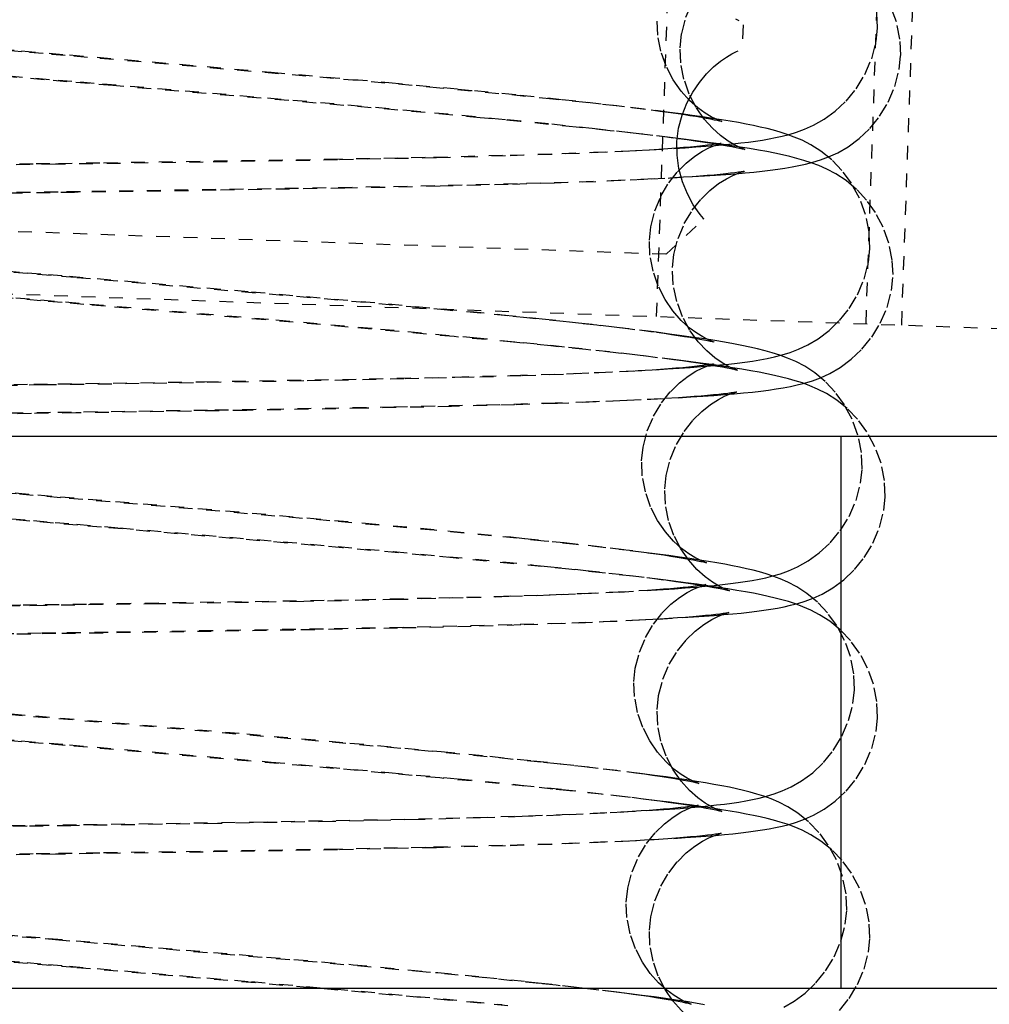
# Model space of a CAD drawing. Units: millimetres. Extents: x 15451 to 208967, y 15095 to 41607.
# Drawn here: x 19028 to 19035, y 28387 to 28394 of the extents above; entities that cross this region are included whole.
import ezdxf

# ---------------------------------------------------------------- set-up
doc = ezdxf.new("R2010")
doc.units = ezdxf.units.MM
doc.linetypes.add('HIDDEN', pattern=[0.2, 0.1, -0.1])
doc.layers.add('01 Nussbaum', color=7, linetype='Continuous')

msp = doc.modelspace()

# ---------------------------------------------------------------- linework, layer by layer
at = {"layer": '01 Nussbaum', "color": 8, "linetype": 'HIDDEN'}
for p, q in [((19034.2125, 28391.6825), (19034.7883, 28408.1725)), ((19032.4357, 28391.7446), (19032.5753, 28395.7421)), ((19033.9538, 28391.6915), (19034.0934, 28395.6891)), ((19033.0622, 28393.8579), (19033.0566, 28393.6963)), ((19027.8295, 28393.6629), (19026.4683, 28393.7786)), ((19027.4781, 28393.699), (19027.8312, 28393.6693)), ((19027.8312, 28393.6693), (19028.1795, 28393.6401)), ((19026.1446, 28393.6249), (19027.9333, 28393.4719)), ((19028.1795, 28393.6401), (19029.6411, 28393.5158)), ((19030.0924, 28393.4701), (19028.3087, 28393.6227)), ((19027.9946, 28393.4602), (19026.6064, 28393.5783)), ((19029.6411, 28393.5158), (19030.4928, 28393.4402)), ((19030.8634, 28393.4003), (19030.0924, 28393.4701)), ((19028.4181, 28393.4311), (19029.7985, 28393.3137)), ((19030.3658, 28393.2578), (19028.4917, 28393.4184)), ((19031.291, 28393.3596), (19030.8634, 28393.4003)), ((19031.1152, 28393.382), (19031.4484, 28393.3491)), ((19029.7985, 28393.3137), (19030.6252, 28393.2405)), ((19031.6835, 28393.3203), (19031.291, 28393.3596)), ((19031.4484, 28393.3491), (19031.7503, 28393.3177)), ((19031.9228, 28393.2951), (19031.6835, 28393.3203)), ((19031.7503, 28393.3177), (19031.9338, 28393.2977)), ((19031.156, 28393.1857), (19030.3658, 28393.2578)), ((19032.1433, 28393.2707), (19031.9228, 28393.2951)), ((19031.9338, 28393.2977), (19032.1026, 28393.2785)), ((19032.1026, 28393.2785), (19032.2567, 28393.2601)), ((19032.3452, 28393.2471), (19032.1433, 28393.2707)), ((19031.447, 28393.1578), (19031.156, 28393.1857)), ((19031.353, 28393.1722), (19031.675, 28393.1401)), ((19031.8514, 28393.1173), (19031.447, 28393.1578)), ((19031.675, 28393.1401), (19031.9673, 28393.1095)), ((19032.0981, 28393.0913), (19031.8514, 28393.1173)), ((19031.9673, 28393.1095), (19032.1451, 28393.0899)), ((19032.3255, 28393.0661), (19032.0981, 28393.0913)), ((19032.1451, 28393.0899), (19032.309, 28393.071)), ((19032.309, 28393.071), (19032.4588, 28393.0529)), ((19032.19, 28392.9435), (19032.3839, 28392.9529)), ((19032.3826, 28392.9513), (19032.2314, 28392.9428)), ((19032.3839, 28392.9529), (19032.5606, 28392.9628)), ((19028.4253, 28392.8593), (19030.0568, 28392.8848)), ((19030.1206, 28392.8799), (19029.1486, 28392.8634)), ((19030.0568, 28392.8848), (19030.8187, 28392.9003)), ((19030.8364, 28392.895), (19030.1206, 28392.8799)), ((19030.8187, 28392.9003), (19031.3735, 28392.9144)), ((19031.34, 28392.9084), (19030.8364, 28392.895)), ((19031.675, 28392.9192), (19031.34, 28392.9084)), ((19031.3735, 28392.9144), (19031.7493, 28392.9262)), ((19031.8775, 28392.9268), (19031.675, 28392.9192)), ((19031.7493, 28392.9262), (19031.9785, 28392.9346)), ((19032.063, 28392.9347), (19031.8775, 28392.9268)), ((19031.9785, 28392.9346), (19032.19, 28392.9435)), ((19032.2314, 28392.9428), (19032.063, 28392.9347)), ((19031.8745, 28392.7218), (19032.107, 28392.7302)), ((19032.107, 28392.7302), (19032.3218, 28392.739)), ((19032.344, 28392.7371), (19032.1771, 28392.7294)), ((19032.3218, 28392.739), (19032.519, 28392.7483)), ((19032.4952, 28392.7452), (19032.344, 28392.7371)), ((19032.6306, 28392.7534), (19032.4952, 28392.7452)), ((19032.519, 28392.7483), (19032.6988, 28392.7582)), ((19030.1738, 28392.6748), (19029.2408, 28392.6594)), ((19030.1271, 28392.6801), (19030.9248, 28392.6959)), ((19030.8663, 28392.6889), (19030.1738, 28392.6748)), ((19031.36, 28392.7012), (19030.8663, 28392.6889)), ((19030.9248, 28392.6959), (19031.4929, 28392.7101)), ((19031.6936, 28392.7112), (19031.36, 28392.7012)), ((19031.4929, 28392.7101), (19031.8745, 28392.7218)), ((19031.9948, 28392.7219), (19031.6936, 28392.7112)), ((19032.1771, 28392.7294), (19031.9948, 28392.7219)), ((19032.5035, 28392.1955), (19023.8095, 28392.4991)), ((19032.5037, 28392.1956), (19032.7744, 28392.448)), ((19032.7746, 28392.4539), (19032.7741, 28392.4477)), ((19017.4727, 28392.2671), (19038.4599, 28391.5342)), ((19028.1789, 28392.0364), (19029.4987, 28391.9242)), ((19030.1241, 28391.8633), (19028.221, 28392.0263)), ((19027.968, 28391.8587), (19027.6586, 28391.8848)), ((19029.4987, 28391.9242), (19030.2924, 28391.8543)), ((19028.3259, 28391.8352), (19029.6753, 28391.7205)), ((19030.1988, 28391.6686), (19028.4403, 28391.819)), ((19030.9194, 28391.7908), (19030.1241, 28391.8633)), ((19030.2924, 28391.8543), (19030.8872, 28391.7994)), ((19030.8872, 28391.7994), (19031.3145, 28391.7579)), ((19031.3145, 28391.7579), (19031.605, 28391.7282)), ((19031.7575, 28391.7077), (19031.4947, 28391.7348)), ((19029.6753, 28391.7205), (19030.4332, 28391.6538)), ((19030.9667, 28391.5991), (19030.1988, 28391.6686)), ((19031.605, 28391.7282), (19031.8688, 28391.6997)), ((19032.0022, 28391.6812), (19031.7575, 28391.7077)), ((19031.8688, 28391.6997), (19032.0293, 28391.6815)), ((19032.2278, 28391.6554), (19032.0022, 28391.6812)), ((19032.0293, 28391.6815), (19032.1773, 28391.6639)), ((19032.1773, 28391.6639), (19032.3124, 28391.647)), ((19030.4332, 28391.6538), (19031.1086, 28391.5914)), ((19031.3978, 28391.5581), (19030.9667, 28391.5991)), ((19031.1086, 28391.5914), (19031.4701, 28391.5562)), ((19031.668, 28391.5313), (19031.3978, 28391.5581)), ((19031.4701, 28391.5562), (19031.7972, 28391.5227)), ((19031.922, 28391.5051), (19031.668, 28391.5313)), ((19031.7972, 28391.5227), (19031.9955, 28391.5013)), ((19032.1585, 28391.4795), (19031.922, 28391.5051)), ((19031.9955, 28391.5013), (19032.1776, 28391.4808)), ((19032.3763, 28391.4547), (19032.1585, 28391.4795)), ((19032.1776, 28391.4808), (19032.3434, 28391.4612)), ((19030.3523, 28391.2925), (19030.9734, 28391.3062)), ((19031.1124, 28391.3045), (19030.6024, 28391.2919)), ((19030.9734, 28391.3062), (19031.3979, 28391.3177)), ((19031.4539, 28391.3146), (19031.1124, 28391.3045)), ((19031.3979, 28391.3177), (19031.7829, 28391.3303)), ((19031.7603, 28391.3254), (19031.4539, 28391.3146)), ((19031.945, 28391.3329), (19031.7603, 28391.3254)), ((19031.7829, 28391.3303), (19032.016, 28391.3393)), ((19032.1136, 28391.3407), (19031.945, 28391.3329)), ((19032.016, 28391.3393), (19032.2297, 28391.3489)), ((19032.2662, 28391.3487), (19032.1136, 28391.3407)), ((19032.2297, 28391.3489), (19032.4239, 28391.3591)), ((19032.4025, 28391.357), (19032.2662, 28391.3487)), ((19029.8769, 28391.2774), (19028.8841, 28391.2613)), ((19029.1571, 28391.2718), (19030.3523, 28391.2925)), ((19030.6024, 28391.2919), (19029.8769, 28391.2774)), ((19029.2314, 28391.0675), (19030.5292, 28391.0897)), ((19030.9481, 28391.0931), (19030.3106, 28391.0794)), ((19030.5292, 28391.0897), (19031.1998, 28391.1048)), ((19031.4061, 28391.1051), (19030.9481, 28391.0931)), ((19031.1998, 28391.1048), (19031.6503, 28391.1174)), ((19031.7166, 28391.1148), (19031.4061, 28391.1051)), ((19031.6503, 28391.1174), (19031.922, 28391.1264)), ((19031.9977, 28391.1252), (19031.7166, 28391.1148)), ((19031.922, 28391.1264), (19032.1695, 28391.1358)), ((19032.1681, 28391.1324), (19031.9977, 28391.1252)), ((19032.3247, 28391.1399), (19032.1681, 28391.1324)), ((19032.1695, 28391.1358), (19032.3925, 28391.1458)), ((19032.467, 28391.1477), (19032.3247, 28391.1399)), ((19032.3925, 28391.1458), (19032.5922, 28391.1562)), ((19032.5949, 28391.1557), (19032.467, 28391.1477)), ((19027.9018, 28391.0419), (19026.1036, 28391.0143)), ((19030.3106, 28391.0794), (19029.4632, 28391.0647)), ((19027.8906, 28390.2615), (19026.4402, 28390.3849)), ((19028.1136, 28390.4381), (19029.5019, 28390.3201)), ((19028.2761, 28390.418), (19028.1136, 28390.4316)), ((19030.0666, 28390.2644), (19028.2761, 28390.418)), ((19029.5019, 28390.3201), (19030.3251, 28390.2473)), ((19028.232, 28390.2394), (19028.5435, 28390.2131)), ((19030.823, 28390.1956), (19030.0666, 28390.2644)), ((19030.3251, 28390.2473), (19030.9394, 28390.1901)), ((19030.1568, 28390.0683), (19028.4107, 28390.2178)), ((19028.5435, 28390.2131), (19029.7272, 28390.1122)), ((19031.2391, 28390.1557), (19030.823, 28390.1956)), ((19029.7272, 28390.1122), (19030.5272, 28390.0412)), ((19031.6201, 28390.1172), (19031.2391, 28390.1557)), ((19031.4804, 28390.1363), (19031.7661, 28390.1059)), ((19031.8525, 28390.0925), (19031.6201, 28390.1172)), ((19031.7661, 28390.1059), (19031.9394, 28390.0864)), ((19032.0668, 28390.0686), (19031.8525, 28390.0925)), ((19030.9614, 28389.9954), (19030.1568, 28390.0683)), ((19030.5272, 28390.0412), (19031.1223, 28389.9857)), ((19031.9394, 28390.0864), (19032.0986, 28390.0677)), ((19032.2628, 28390.0455), (19032.0668, 28390.0686)), ((19032.0986, 28390.0677), (19032.2432, 28390.0497)), ((19031.4004, 28389.9534), (19030.9614, 28389.9954)), ((19031.7994, 28389.9131), (19031.4004, 28389.9534)), ((19031.6449, 28389.9337), (19031.9215, 28389.9043)), ((19032.0411, 28389.8873), (19031.7994, 28389.9131)), ((19031.9215, 28389.9043), (19032.0899, 28389.8855)), ((19032.2628, 28389.8624), (19032.0411, 28389.8873)), ((19032.0899, 28389.8855), (19032.2452, 28389.8673)), ((19032.2452, 28389.8673), (19032.3871, 28389.8498)), ((19031.657, 28389.7288), (19031.8912, 28389.7375)), ((19032.0148, 28389.7396), (19031.8466, 28389.732)), ((19031.8912, 28389.7375), (19032.1072, 28389.7468)), ((19032.1683, 28389.7474), (19032.0148, 28389.7396)), ((19032.1072, 28389.7468), (19032.3045, 28389.7565)), ((19028.3251, 28389.6614), (19030.1004, 28389.6896)), ((19029.8764, 28389.6794), (19028.8172, 28389.6621)), ((19030.5498, 28389.6929), (19029.8764, 28389.6794)), ((19030.1004, 28389.6896), (19030.856, 28389.7057)), ((19031.034, 28389.7048), (19030.5498, 28389.6929)), ((19030.856, 28389.7057), (19031.2736, 28389.7167)), ((19031.3639, 28389.7145), (19031.034, 28389.7048)), ((19031.2736, 28389.7167), (19031.657, 28389.7288)), ((19031.6639, 28389.7248), (19031.3639, 28389.7145)), ((19031.8466, 28389.732), (19031.6639, 28389.7248)), ((19031.4456, 28389.5139), (19031.8197, 28389.5257)), ((19031.7752, 28389.5198), (19031.4513, 28389.5091)), ((19031.9708, 28389.5273), (19031.7752, 28389.5198)), ((19031.8197, 28389.5257), (19032.0469, 28389.5341)), ((19032.1499, 28389.5351), (19031.9708, 28389.5273)), ((19032.0469, 28389.5341), (19032.2562, 28389.543)), ((19032.3125, 28389.5432), (19032.1499, 28389.5351)), ((19032.2562, 28389.543), (19032.4476, 28389.5523)), ((19032.4583, 28389.5515), (19032.3125, 28389.5432)), ((19032.4476, 28389.5523), (19032.6224, 28389.5622)), ((19028.5198, 28389.4589), (19030.0983, 28389.4836)), ((19029.8061, 28389.4722), (19028.6218, 28389.4538)), ((19030.5568, 28389.4865), (19029.8061, 28389.4722)), ((19030.0983, 28389.4836), (19030.8862, 28389.4995)), ((19031.0913, 28389.499), (19030.5568, 28389.4865)), ((19030.8862, 28389.4995), (19031.4456, 28389.5139)), ((19031.4513, 28389.5091), (19031.0913, 28389.499)), ((19028.1127, 28388.8345), (19029.4631, 28388.7196)), ((19029.9832, 28388.6678), (19028.2, 28388.8206)), ((19027.8295, 28388.6629), (19026.4683, 28388.7786)), ((19027.4781, 28388.699), (19027.8312, 28388.6693)), ((19027.8312, 28388.6693), (19028.1795, 28388.6401)), ((19029.4631, 28388.7196), (19030.2122, 28388.6534)), ((19030.779, 28388.5955), (19029.9832, 28388.6678)), ((19028.1795, 28388.6401), (19029.6411, 28388.5158)), ((19030.0924, 28388.4701), (19028.3087, 28388.6227)), ((19030.2122, 28388.6534), (19030.8739, 28388.592)), ((19031.2076, 28388.5543), (19030.779, 28388.5955)), ((19030.8739, 28388.592), (19031.2262, 28388.5575)), ((19031.2262, 28388.5575), (19031.544, 28388.5248)), ((19031.544, 28388.5248), (19031.7364, 28388.504)), ((19029.6411, 28388.5158), (19030.4928, 28388.4402)), ((19030.8634, 28388.4003), (19030.0924, 28388.4701)), ((19031.9405, 28388.4776), (19031.7152, 28388.5023)), ((19031.7364, 28388.504), (19031.9131, 28388.484)), ((19031.9131, 28388.484), (19032.074, 28388.4649)), ((19032.1466, 28388.4537), (19031.9405, 28388.4776)), ((19030.4928, 28388.4402), (19030.9974, 28388.3933)), ((19031.291, 28388.3596), (19030.8634, 28388.4003)), ((19030.9974, 28388.3933), (19031.4484, 28388.3491)), ((19031.4484, 28388.3491), (19031.7503, 28388.3177)), ((19031.7503, 28388.3177), (19031.9338, 28388.2977)), ((19032.0354, 28388.2828), (19031.8056, 28388.3076)), ((19031.9338, 28388.2977), (19032.1026, 28388.2785)), ((19032.2466, 28388.2588), (19032.0354, 28388.2828)), ((19032.1026, 28388.2785), (19032.2567, 28388.2601)), ((19032.1791, 28388.1539), (19032.3637, 28388.164)), ((19029.5124, 28388.0812), (19030.5089, 28388.1)), ((19030.709, 28388.0989), (19030.0845, 28388.0853)), ((19030.5089, 28388.1), (19031.1062, 28388.1145)), ((19031.1572, 28388.1108), (19030.709, 28388.0989)), ((19031.1062, 28388.1145), (19031.5077, 28388.1266)), ((19031.4613, 28388.1205), (19031.1572, 28388.1108)), ((19031.7368, 28388.1308), (19031.4613, 28388.1205)), ((19031.5077, 28388.1266), (19031.7513, 28388.1352)), ((19031.9041, 28388.138), (19031.7368, 28388.1308)), ((19031.7513, 28388.1352), (19031.9751, 28388.1443)), ((19032.0578, 28388.1455), (19031.9041, 28388.138)), ((19031.9751, 28388.1443), (19032.1791, 28388.1539)), ((19032.1978, 28388.1532), (19032.0578, 28388.1455)), ((19032.3237, 28388.1611), (19032.1978, 28388.1532)), ((19029.2518, 28388.0706), (19028.1884, 28388.0547)), ((19028.2802, 28388.0625), (19029.5124, 28388.0812)), ((19030.0845, 28388.0853), (19029.2518, 28388.0706)), ((19032.19, 28387.9435), (19032.3839, 28387.9529)), ((19032.3826, 28387.9513), (19032.2314, 28387.9428)), ((19032.3839, 28387.9529), (19032.5606, 28387.9628)), ((19028.4253, 28387.8593), (19030.0568, 28387.8848)), ((19030.1206, 28387.8799), (19029.1486, 28387.8634)), ((19030.0568, 28387.8848), (19030.8187, 28387.9003)), ((19030.8364, 28387.895), (19030.1206, 28387.8799)), ((19030.8187, 28387.9003), (19031.3735, 28387.9144)), ((19031.34, 28387.9084), (19030.8364, 28387.895)), ((19031.675, 28387.9192), (19031.34, 28387.9084)), ((19031.3735, 28387.9144), (19031.7493, 28387.9262)), ((19031.8775, 28387.9268), (19031.675, 28387.9192)), ((19031.7493, 28387.9262), (19031.9785, 28387.9346)), ((19032.063, 28387.9347), (19031.8775, 28387.9268)), ((19031.9785, 28387.9346), (19032.19, 28387.9435)), ((19032.2314, 28387.9428), (19032.063, 28387.9347)), ((19028.0272, 28387.238), (19029.4077, 28387.1205)), ((19029.975, 28387.0646), (19028.1009, 28387.2253)), ((19029.4077, 28387.1205), (19030.2343, 28387.0473)), ((19028.1789, 28387.0364), (19029.4987, 28386.9242)), ((19030.1241, 28386.8633), (19028.221, 28387.0263)), ((19030.7651, 28386.9925), (19029.975, 28387.0646)), ((19030.2343, 28387.0473), (19030.8484, 28386.9901)), ((19031.1953, 28386.951), (19030.7651, 28386.9925)), ((19030.8484, 28386.9901), (19031.18, 28386.9575)), ((19029.4987, 28386.9242), (19030.2924, 28386.8543)), ((19031.5764, 28386.9163), (19031.7542, 28386.8967)), ((19031.9347, 28386.8729), (19031.7073, 28386.8981)), ((19031.7542, 28386.8967), (19031.9182, 28386.8778)), ((19030.9194, 28386.7908), (19030.1241, 28386.8633)), ((19030.2924, 28386.8543), (19030.8872, 28386.7994)), ((19031.9182, 28386.8778), (19032.0679, 28386.8597)), ((19030.8872, 28386.7994), (19031.3145, 28386.7579)), ((19031.3568, 28386.7486), (19030.9194, 28386.7908))]:
    msp.add_line(p, q, dxfattribs=at)
at = {"layer": '01 Nussbaum', "color": 7, "linetype": 'Continuous'}
for p, q in [((19018.8012, 28390.8773), (19039.8012, 28390.8773)), ((19033.7733, 28386.8773), (19033.7733, 28390.8773)), ((19018.8012, 28386.8773), (19039.8012, 28386.8773))]:
    msp.add_line(p, q, dxfattribs=at)
at = {"layer": '01 Nussbaum', "color": 8, "linetype": 'HIDDEN'}
for points in [[(19032.6062, 28393.693), (19032.6172, 28393.7957), (19032.6481, 28393.9135), (19032.6948, 28394.0219), (19032.7532, 28394.1179), (19032.8173, 28394.1975), (19032.8827, 28394.2612), (19032.9463, 28394.3103), (19033.003, 28394.3453), (19033.0478, 28394.3676), (19033.0807, 28394.3811), (19033.1052, 28394.3896), (19033.121, 28394.3942), (19033.1271, 28394.3957)], [(19034.0377, 28393.8398), (19034.0328, 28393.9549)], [(19034.2052, 28393.6368), (19034.2, 28393.7547), (19034.1744, 28393.8803), (19034.1304, 28393.9991)], [(19032.883, 28393.1648), (19032.8919, 28393.1627), (19032.9039, 28393.1597), (19032.9093, 28393.1583), (19032.9089, 28393.1584), (19032.9025, 28393.1605), (19032.8867, 28393.1664), (19032.8625, 28393.1768), (19032.8304, 28393.1928), (19032.7873, 28393.2183), (19032.7334, 28393.2572), (19032.6738, 28393.3106), (19032.6137, 28393.378), (19032.5564, 28393.4604), (19032.5056, 28393.558), (19032.4667, 28393.6668), (19032.4434, 28393.7841), (19032.4387, 28393.8957)], [(19033.0343, 28393.8867), (19033.0103, 28393.9)], [(19032.5606, 28392.9628), (19032.6426, 28392.968), (19032.7202, 28392.9734), (19032.7935, 28392.9789), (19032.8626, 28392.9845), (19032.9277, 28392.9904), (19032.989, 28392.9964), (19033.0466, 28393.0026), (19033.1013, 28393.0092), (19033.1531, 28393.0161), (19033.2023, 28393.0235), (19033.2509, 28393.0317), (19033.2984, 28393.0408), (19033.3456, 28393.0512), (19033.3965, 28393.0642), (19033.4507, 28393.0807), (19033.5084, 28393.1016), (19033.5743, 28393.131), (19033.6503, 28393.174), (19033.7309, 28393.2325), (19033.8089, 28393.3056), (19033.8813, 28393.3938), (19033.9452, 28393.4978), (19033.9949, 28393.6131), (19034.0268, 28393.7366), (19034.0377, 28393.8401)], [(19028.3087, 28393.6227), (19028.148, 28393.6362), (19027.9882, 28393.6496), (19027.8295, 28393.6629)], [(19032.7746, 28392.4539), (19032.751, 28392.483), (19032.7017, 28392.5543), (19032.6583, 28392.6342), (19032.6229, 28392.7218), (19032.5971, 28392.8166), (19032.5834, 28392.9139), (19032.5827, 28393.0122), (19032.5954, 28393.1101), (19032.62, 28393.2032), (19032.6547, 28393.2905), (19032.6978, 28393.371), (19032.7459, 28393.4416), (19032.7968, 28393.5023), (19032.8489, 28393.5534), (19032.8986, 28393.5941), (19032.9429, 28393.6247), (19032.9817, 28393.6474), (19033.0156, 28393.6645), (19033.0268, 28393.6695)], [(19033.0451, 28392.9631), (19033.0556, 28392.9607), (19033.0697, 28392.9572), (19033.0764, 28392.9554), (19033.0699, 28392.9576), (19033.0536, 28392.9637), (19033.029, 28392.9743), (19032.9964, 28392.9907), (19032.9532, 28393.0164), (19032.8996, 28393.0554), (19032.8404, 28393.1085), (19032.7807, 28393.1758), (19032.7234, 28393.2583), (19032.6726, 28393.3562), (19032.6338, 28393.4652), (19032.6108, 28393.5823), (19032.6062, 28393.6927)], [(19032.6988, 28392.7582), (19032.7823, 28392.7633), (19032.8618, 28392.7686), (19032.9372, 28392.7741), (19033.0088, 28392.7798), (19033.0767, 28392.7857), (19033.1411, 28392.7919), (19033.202, 28392.7983), (19033.2598, 28392.8052), (19033.3144, 28392.8124), (19033.3663, 28392.82), (19033.4173, 28392.8286), (19033.4667, 28392.8381), (19033.5157, 28392.8489), (19033.568, 28392.8624), (19033.6234, 28392.8795), (19033.6822, 28392.9012), (19033.7485, 28392.9315), (19033.8244, 28392.9753), (19033.9042, 28393.0345), (19033.9811, 28393.1078), (19034.052, 28393.1954), (19034.1144, 28393.298), (19034.163, 28393.412), (19034.1945, 28393.5346), (19034.2052, 28393.6372)], [(19027.9333, 28393.4719), (19028.0958, 28393.4582), (19028.2574, 28393.4447), (19028.4181, 28393.4311)], [(19028.4917, 28393.4184), (19028.3244, 28393.4325), (19028.1587, 28393.4464), (19027.9946, 28393.4602)], [(19030.4928, 28393.4402), (19030.9974, 28393.3933), (19031.1152, 28393.382)], [(19030.6252, 28393.2405), (19031.2393, 28393.1832), (19031.353, 28393.1722)], [(19032.2567, 28393.2601), (19032.3956, 28393.2425), (19032.4595, 28393.234), (19032.5194, 28393.2258), (19032.5755, 28393.2178), (19032.6277, 28393.2101), (19032.6758, 28393.2026), (19032.72, 28393.1955), (19032.76, 28393.1887), (19032.7955, 28393.1824), (19032.8267, 28393.1765), (19032.8535, 28393.1712), (19032.8751, 28393.1665), (19032.883, 28393.1648)], [(19033.9818, 28392.2407), (19033.9767, 28392.3579), (19033.9513, 28392.4835), (19033.9073, 28392.6025), (19033.848, 28392.7111), (19033.7794, 28392.8036), (19033.7049, 28392.8806), (19033.6273, 28392.9428), (19033.5537, 28392.9892), (19033.4899, 28393.0216), (19033.4341, 28393.0454), (19033.3812, 28393.0647), (19033.3311, 28393.0807), (19033.2841, 28393.094), (19033.2365, 28393.1062), (19033.1875, 28393.1177), (19033.1375, 28393.1285), (19033.0848, 28393.139), (19033.0288, 28393.1495), (19032.9698, 28393.1598), (19032.9069, 28393.1702), (19032.8399, 28393.1807), (19032.7688, 28393.1914), (19032.6933, 28393.2021), (19032.6132, 28393.2131), (19032.5284, 28393.2242), (19032.3452, 28393.2471)], [(19034.1497, 28392.0491), (19034.1445, 28392.1533), (19034.1199, 28392.2768), (19034.078, 28392.3926), (19034.0221, 28392.4978), (19033.9569, 28392.5888), (19033.8848, 28392.6661), (19033.8089, 28392.7297), (19033.7358, 28392.7779), (19033.671, 28392.8123), (19033.6129, 28392.8379), (19033.5574, 28392.8588), (19033.5041, 28392.8761), (19033.4534, 28392.8906), (19033.4016, 28392.9039), (19033.348, 28392.9163), (19033.293, 28392.928), (19033.2349, 28392.9394), (19033.1736, 28392.9506), (19033.109, 28392.9616), (19033.0403, 28392.9727), (19032.9673, 28392.9839), (19032.89, 28392.9951), (19032.808, 28393.0065), (19032.7213, 28393.018), (19032.6297, 28393.0298), (19032.5333, 28393.0417), (19032.3255, 28393.0661)], [(19032.4588, 28393.0529), (19032.5941, 28393.0355), (19032.6562, 28393.0271), (19032.7145, 28393.019), (19032.7692, 28393.011), (19032.8198, 28393.0034), (19032.8666, 28392.996), (19032.9094, 28392.9889), (19032.9478, 28392.9822), (19032.982, 28392.9759), (19033.0119, 28392.9701), (19033.0362, 28392.965), (19033.0451, 28392.9631)], [(19032.904, 28392.9997), (19032.9036, 28392.9996), (19032.8971, 28392.9983), (19032.8826, 28392.9959), (19032.8625, 28392.9928), (19032.837, 28392.9893), (19032.8056, 28392.9854), (19032.7693, 28392.9814), (19032.7282, 28392.9772), (19032.682, 28392.9729), (19032.6313, 28392.9686), (19032.576, 28392.9642), (19032.5159, 28392.9599), (19032.4515, 28392.9556), (19032.3826, 28392.9513)], [(19032.3828, 28392.2968), (19032.3928, 28392.3935), (19032.422, 28392.5095), (19032.4668, 28392.6168), (19032.5235, 28392.7126), (19032.586, 28392.7926), (19032.6499, 28392.8568), (19032.7125, 28392.9069), (19032.7691, 28392.9433), (19032.815, 28392.9672), (19032.85, 28392.9822), (19032.8768, 28392.9918), (19032.8948, 28392.9973), (19032.9029, 28392.9994), (19032.904, 28392.9997)], [(19029.1486, 28392.8634), (19028.0767, 28392.8479), (19027.8907, 28392.8453), (19026.9416, 28392.8316)], [(19027.6151, 28392.8479), (19027.9364, 28392.8524), (19028.0986, 28392.8547), (19028.4253, 28392.8593)], [(19032.5505, 28392.0992), (19032.5608, 28392.1934), (19032.5908, 28392.3103), (19032.6365, 28392.4182), (19032.6941, 28392.5142), (19032.7574, 28392.594), (19032.822, 28392.6579), (19032.885, 28392.7075), (19032.9416, 28392.7432), (19032.987, 28392.7663), (19033.0211, 28392.7807), (19033.0469, 28392.7897), (19033.0639, 28392.7948), (19033.0709, 28392.7966), (19033.0715, 28392.7968)], [(19033.0715, 28392.7968), (19033.0708, 28392.7966), (19033.0638, 28392.7953), (19033.049, 28392.7928), (19033.0288, 28392.7897), (19033.0034, 28392.7862), (19032.9724, 28392.7824), (19032.9368, 28392.7784), (19032.8967, 28392.7744), (19032.8519, 28392.7702), (19032.8029, 28392.766), (19032.7497, 28392.7618), (19032.6922, 28392.7576), (19032.6306, 28392.7534)], [(19029.2408, 28392.6594), (19028.2151, 28392.6446), (19028.0379, 28392.6421), (19026.0915, 28392.6121)], [(19027.7952, 28392.6452), (19028.1571, 28392.6502), (19028.3396, 28392.6528), (19030.1271, 28392.6801)], [(19032.8307, 28391.5649), (19032.8392, 28391.5629), (19032.8498, 28391.5602), (19032.8539, 28391.5591), (19032.8523, 28391.5596), (19032.8447, 28391.5622), (19032.8279, 28391.5686), (19032.8027, 28391.5796), (19032.7697, 28391.5964), (19032.7261, 28391.6228), (19032.6721, 28391.6626), (19032.6127, 28391.7169), (19032.5533, 28391.7848), (19032.4971, 28391.8671), (19032.4475, 28391.9641), (19032.4097, 28392.0721), (19032.3872, 28392.1882), (19032.3828, 28392.2966)], [(19032.4239, 28391.3591), (19032.5137, 28391.3644), (19032.5988, 28391.3698), (19032.6793, 28391.3754), (19032.7552, 28391.3812), (19032.8269, 28391.3873), (19032.8945, 28391.3935), (19032.9581, 28391.4), (19033.0188, 28391.4069), (19033.0763, 28391.4142), (19033.131, 28391.4221), (19033.1849, 28391.4309), (19033.2378, 28391.4408), (19033.2901, 28391.4523), (19033.3452, 28391.4665), (19033.4031, 28391.4844), (19033.4639, 28391.5072), (19033.5313, 28391.5385), (19033.6071, 28391.5832), (19033.6861, 28391.6428), (19033.7618, 28391.7161), (19033.8309, 28391.8024), (19033.8915, 28391.9029), (19033.9394, 28392.0152), (19033.9709, 28392.1371), (19033.9818, 28392.241)], [(19028.221, 28392.0263), (19028.0466, 28392.041), (19027.8732, 28392.0555), (19027.701, 28392.07)], [(19027.7157, 28392.0753), (19027.871, 28392.0623), (19028.0254, 28392.0493), (19028.1789, 28392.0364)], [(19032.9836, 28391.3653), (19032.9945, 28391.3629), (19033.0104, 28391.3591), (19033.0191, 28391.3568), (19033.0215, 28391.3562), (19033.0173, 28391.3575), (19033.0036, 28391.3624), (19032.9815, 28391.3715), (19032.9515, 28391.3859), (19032.91, 28391.4094), (19032.8574, 28391.4456), (19032.7985, 28391.4959), (19032.7376, 28391.5611), (19032.6776, 28391.6432), (19032.6234, 28391.7422), (19032.5816, 28391.8536), (19032.5561, 28391.974), (19032.5501, 28392.087)], [(19032.5922, 28391.1562), (19032.6837, 28391.1616), (19032.7699, 28391.1671), (19032.851, 28391.1728), (19032.9272, 28391.1787), (19032.999, 28391.1847), (19033.0666, 28391.191), (19033.13, 28391.1975), (19033.1903, 28391.2044), (19033.2473, 28391.2118), (19033.3015, 28391.2196), (19033.3543, 28391.2283), (19033.4054, 28391.2379), (19033.4557, 28391.2489), (19033.509, 28391.2625), (19033.5652, 28391.2796), (19033.6245, 28391.3014), (19033.6912, 28391.3317), (19033.7672, 28391.3753), (19033.8471, 28391.4344), (19033.9241, 28391.5075), (19033.9951, 28391.5948), (19034.0575, 28391.6971), (19034.1065, 28391.811), (19034.1384, 28391.9339), (19034.1489, 28392.0272)], [(19027.7896, 28391.8803), (19027.9696, 28391.8651), (19028.1484, 28391.8501), (19028.3259, 28391.8352)], [(19028.4403, 28391.819), (19028.282, 28391.8323), (19028.1245, 28391.8456), (19027.968, 28391.8587)], [(19031.4947, 28391.7348), (19031.3568, 28391.7486), (19030.9194, 28391.7908)], [(19033.926, 28390.6417), (19033.9208, 28390.7599), (19033.8955, 28390.8841), (19033.853, 28391), (19033.7967, 28391.1049), (19033.7312, 28391.1955), (19033.6588, 28391.2725), (19033.5827, 28391.3357), (19033.5093, 28391.3837), (19033.444, 28391.4179), (19033.3852, 28391.4436), (19033.3287, 28391.4645), (19033.2741, 28391.482), (19033.2217, 28391.4967), (19033.1679, 28391.5103), (19033.112, 28391.523), (19033.0543, 28391.535), (19032.9929, 28391.5468), (19032.9273, 28391.5585), (19032.8576, 28391.5701), (19032.7831, 28391.5819), (19032.7035, 28391.5937), (19032.6188, 28391.6057), (19032.5289, 28391.6179), (19032.4337, 28391.6302), (19032.2278, 28391.6554)], [(19032.3124, 28391.647), (19032.4345, 28391.6308), (19032.4905, 28391.623), (19032.5431, 28391.6153), (19032.5921, 28391.6079), (19032.6374, 28391.6008), (19032.6788, 28391.594), (19032.7164, 28391.5876), (19032.7497, 28391.5815), (19032.7789, 28391.5759), (19032.8038, 28391.5708), (19032.8238, 28391.5665), (19032.8307, 28391.5649)], [(19032.3434, 28391.4612), (19032.4924, 28391.4425), (19032.5605, 28391.4335), (19032.6244, 28391.4248), (19032.6839, 28391.4163), (19032.739, 28391.4082), (19032.7897, 28391.4003), (19032.836, 28391.3928), (19032.8775, 28391.3858), (19032.9144, 28391.3791), (19032.9466, 28391.373), (19032.9732, 28391.3675), (19032.9836, 28391.3653)], [(19034.0935, 28390.4388), (19034.0883, 28390.5569), (19034.0627, 28390.6822), (19034.019, 28390.8005), (19033.9604, 28390.9081), (19033.8925, 28391), (19033.8184, 28391.0769), (19033.7412, 28391.1393), (19033.6675, 28391.186), (19033.6032, 28391.2189), (19033.5465, 28391.2432), (19033.4924, 28391.2629), (19033.4407, 28391.2794), (19033.3917, 28391.2932), (19033.3416, 28391.3059), (19033.2894, 28391.3179), (19033.2357, 28391.3293), (19033.1787, 28391.3404), (19033.118, 28391.3515), (19033.0536, 28391.3625), (19032.9851, 28391.3736), (19032.9122, 28391.3847), (19032.835, 28391.396), (19032.7531, 28391.4073), (19032.6662, 28391.4189), (19032.5745, 28391.4307), (19032.3763, 28391.4547)], [(19032.327, 28390.6978), (19032.3376, 28390.7982), (19032.3679, 28390.9155), (19032.4139, 28391.0236), (19032.4719, 28391.1197), (19032.5355, 28391.1995), (19032.6003, 28391.2633), (19032.6633, 28391.3126), (19032.7199, 28391.348), (19032.7651, 28391.3709), (19032.799, 28391.385), (19032.8245, 28391.3939), (19032.8411, 28391.3989), (19032.8477, 28391.4006), (19032.848, 28391.4006)], [(19032.848, 28391.4006), (19032.8472, 28391.4005), (19032.8398, 28391.399), (19032.8246, 28391.3965), (19032.8039, 28391.3934), (19032.7781, 28391.3899), (19032.7468, 28391.3861), (19032.7108, 28391.3821), (19032.6703, 28391.378), (19032.6252, 28391.3738), (19032.5759, 28391.3696), (19032.5223, 28391.3654), (19032.4644, 28391.3612), (19032.4025, 28391.357)], [(19028.8841, 28391.2613), (19027.9857, 28391.2484), (19027.802, 28391.2458), (19026.7033, 28391.2299)], [(19027.5741, 28391.2491), (19027.9191, 28391.2539), (19028.0941, 28391.2564), (19029.1571, 28391.2718)], [(19032.4945, 28390.4949), (19032.5047, 28390.5929), (19032.5343, 28390.7093), (19032.5795, 28390.8168), (19032.6365, 28390.9125), (19032.6992, 28390.9924), (19032.7635, 28391.0566), (19032.8264, 28391.1066), (19032.8831, 28391.1427), (19032.9288, 28391.1662), (19032.9633, 28391.1809), (19032.9896, 28391.1902), (19033.0071, 28391.1955), (19033.0147, 28391.1975), (19033.0157, 28391.1977)], [(19033.0157, 28391.1977), (19033.0153, 28391.1977), (19033.0089, 28391.1964), (19032.9948, 28391.194), (19032.9754, 28391.191), (19032.951, 28391.1876), (19032.9211, 28391.1839), (19032.8868, 28391.18), (19032.8483, 28391.1761), (19032.8054, 28391.172), (19032.7586, 28391.1679), (19032.7079, 28391.1638), (19032.6533, 28391.1597), (19032.5949, 28391.1557)], [(19027.5416, 28391.0433), (19028.093, 28391.0511), (19028.2803, 28391.0537), (19029.2314, 28391.0675)], [(19029.4632, 28391.0647), (19028.2249, 28391.0465), (19027.9018, 28391.0419)], [(19032.7658, 28389.968), (19032.7763, 28389.9656), (19032.7906, 28389.9621), (19032.7973, 28389.9603), (19032.7969, 28389.9604), (19032.7895, 28389.9629), (19032.7724, 28389.9694), (19032.7469, 28389.9806), (19032.7136, 28389.9975), (19032.67, 28390.0239), (19032.6166, 28390.0633), (19032.558, 28390.1167), (19032.4988, 28390.184), (19032.442, 28390.2667), (19032.3918, 28390.3647), (19032.3538, 28390.4733), (19032.3313, 28390.5897), (19032.327, 28390.6976)], [(19032.1683, 28389.7474), (19032.396, 28389.7616), (19032.4828, 28389.7669), (19032.5652, 28389.7723), (19032.6434, 28389.7779), (19032.7172, 28389.7837), (19032.7868, 28389.7896), (19032.8522, 28389.7958), (19032.9138, 28389.8022), (19032.972, 28389.809), (19033.0267, 28389.816), (19033.0786, 28389.8236), (19033.1293, 28389.8319), (19033.1785, 28389.8411), (19033.227, 28389.8515), (19033.2789, 28389.8645), (19033.3337, 28389.8808), (19033.3917, 28389.9016), (19033.4579, 28389.9307), (19033.5343, 28389.9731), (19033.6151, 28390.0311), (19033.6936, 28390.1038), (19033.7667, 28390.1917), (19033.8314, 28390.2957), (19033.882, 28390.4115), (19033.9147, 28390.5357), (19033.926, 28390.642)], [(19027.6179, 28390.4798), (19027.7847, 28390.4658), (19027.9499, 28390.4519), (19028.1136, 28390.4381)], [(19028.1136, 28390.4316), (19027.7912, 28390.4587), (19027.6316, 28390.4721)], [(19032.9652, 28389.7573), (19032.9579, 28389.7597), (19032.9418, 28389.7658), (19032.9173, 28389.7763), (19032.8848, 28389.7926), (19032.8416, 28389.8183), (19032.7877, 28389.8574), (19032.7283, 28389.911), (19032.6684, 28389.9784), (19032.6113, 28390.0609), (19032.5608, 28390.1584), (19032.5222, 28390.2671), (19032.4991, 28390.3841), (19032.4945, 28390.4947)], [(19032.6224, 28389.5622), (19032.7037, 28389.5674), (19032.7809, 28389.5728), (19032.854, 28389.5783), (19032.923, 28389.5839), (19032.9882, 28389.5898), (19033.0495, 28389.5959), (19033.1073, 28389.6022), (19033.1621, 28389.6089), (19033.214, 28389.6159), (19033.2633, 28389.6234), (19033.3121, 28389.6317), (19033.3598, 28389.641), (19033.4072, 28389.6516), (19033.4584, 28389.6649), (19033.5129, 28389.6818), (19033.571, 28389.7034), (19033.6369, 28389.7335), (19033.7127, 28389.7772), (19033.7926, 28389.8365), (19033.8697, 28389.91), (19033.9408, 28389.998), (19034.0033, 28390.1012), (19034.0519, 28390.2155), (19034.0831, 28390.3379), (19034.0935, 28390.4391)], [(19027.7572, 28390.2793), (19027.9163, 28390.2659), (19028.0746, 28390.2526), (19028.232, 28390.2394)], [(19028.4107, 28390.2178), (19028.236, 28390.2325), (19028.0625, 28390.2471), (19027.8906, 28390.2615)], [(19030.9394, 28390.1901), (19031.3785, 28390.1468), (19031.4804, 28390.1363)], [(19032.2432, 28390.0497), (19032.3729, 28390.0325), (19032.432, 28390.0243), (19032.4873, 28390.0163), (19032.5385, 28390.0086), (19032.5857, 28390.0011), (19032.6289, 28389.994), (19032.6676, 28389.9873), (19032.702, 28389.981), (19032.7321, 28389.9751), (19032.7566, 28389.97), (19032.7658, 28389.968)], [(19033.8702, 28389.0427), (19033.8655, 28389.1561), (19033.8411, 28389.2799), (19033.7988, 28389.3975), (19033.7414, 28389.505), (19033.6746, 28389.5973), (19033.6015, 28389.6749), (19033.5248, 28389.7382), (19033.4516, 28389.7857), (19033.3879, 28389.8191), (19033.3318, 28389.8436), (19033.2788, 28389.8634), (19033.2287, 28389.8798), (19033.1821, 28389.8933), (19033.1349, 28389.9057), (19033.0864, 28389.9172), (19033.0372, 28389.928), (19032.9854, 28389.9386), (19032.9305, 28389.949), (19032.8726, 28389.9593), (19032.811, 28389.9696), (19032.7454, 28389.98), (19032.6759, 28389.9906), (19032.602, 28390.0012), (19032.5238, 28390.012), (19032.4412, 28390.023), (19032.2628, 28390.0455)], [(19031.1223, 28389.9857), (19031.5464, 28389.9438), (19031.6449, 28389.9337)], [(19034.0377, 28388.8398), (19034.0328, 28388.9549), (19034.0081, 28389.0791), (19033.9653, 28389.1967), (19033.9078, 28389.3039), (19033.8409, 28389.3959), (19033.7676, 28389.4732), (19033.6908, 28389.5363), (19033.6175, 28389.5837), (19033.5535, 28389.617), (19033.4969, 28389.6416), (19033.4433, 28389.6616), (19033.3922, 28389.6781), (19033.3443, 28389.6919), (19033.2954, 28389.7045), (19033.2449, 28389.7164), (19033.1931, 28389.7275), (19033.1383, 28389.7385), (19033.0799, 28389.7493), (19033.0181, 28389.7601), (19032.9523, 28389.7709), (19032.8823, 28389.7818), (19032.808, 28389.7928), (19032.7292, 28389.8039), (19032.6457, 28389.8152), (19032.5575, 28389.8267), (19032.4643, 28389.8384), (19032.2628, 28389.8624)], [(19032.3871, 28389.8498), (19032.5153, 28389.833), (19032.5741, 28389.825), (19032.6295, 28389.8171), (19032.6812, 28389.8094), (19032.7291, 28389.8021), (19032.7733, 28389.795), (19032.8137, 28389.7881), (19032.8496, 28389.7818), (19032.8812, 28389.7758), (19032.9085, 28389.7704), (19032.9305, 28389.7657), (19032.9383, 28389.7639)], [(19032.2711, 28389.0988), (19032.2812, 28389.1958), (19032.3105, 28389.3118), (19032.3553, 28389.419), (19032.4118, 28389.5146), (19032.4743, 28389.5945), (19032.5384, 28389.6589), (19032.6012, 28389.7092), (19032.6579, 28389.7456), (19032.7038, 28389.7693), (19032.7386, 28389.7842), (19032.7652, 28389.7938), (19032.7831, 28389.7992), (19032.7911, 28389.8013), (19032.7924, 28389.8016)], [(19032.7924, 28389.8016), (19032.7922, 28389.8016), (19032.7862, 28389.8004), (19032.7727, 28389.7981), (19032.7536, 28389.7951), (19032.7295, 28389.7918), (19032.6998, 28389.7881), (19032.6655, 28389.7842), (19032.6269, 28389.7802), (19032.5838, 28389.7761), (19032.5365, 28389.7719), (19032.4851, 28389.7678), (19032.4295, 28389.7636), (19032.3701, 28389.7595), (19032.3067, 28389.7554)], [(19032.9383, 28389.7639), (19032.9476, 28389.7617), (19032.9598, 28389.7587), (19032.9652, 28389.7573)], [(19028.8172, 28389.6621), (19027.9899, 28389.6502), (19027.8186, 28389.6478), (19027.472, 28389.6429)], [(19027.525, 28389.6502), (19027.8423, 28389.6546), (19028.0024, 28389.6569), (19028.3251, 28389.6614)], [(19032.4387, 28388.8959), (19032.4497, 28388.9987), (19032.4806, 28389.1167), (19032.5274, 28389.2251), (19032.5859, 28389.3211), (19032.6501, 28389.4008), (19032.7154, 28389.4643), (19032.779, 28389.5135), (19032.8357, 28389.5484), (19032.8805, 28389.5706), (19032.9134, 28389.5841), (19032.9379, 28389.5925), (19032.9536, 28389.5971), (19032.9596, 28389.5987), (19032.9598, 28389.5987)], [(19032.9598, 28389.5987), (19032.9591, 28389.5986), (19032.9523, 28389.5972), (19032.9385, 28389.5949), (19032.9193, 28389.592), (19032.8949, 28389.5886), (19032.8649, 28389.5849), (19032.8301, 28389.5809), (19032.7907, 28389.5769), (19032.7464, 28389.5727), (19032.6977, 28389.5685), (19032.6445, 28389.5642), (19032.5867, 28389.56), (19032.5247, 28389.5557), (19032.4583, 28389.5515)], [(19028.6218, 28389.4538), (19028.0801, 28389.4462), (19027.8971, 28389.4436), (19026.4429, 28389.422)], [(19027.2758, 28389.4412), (19027.9803, 28389.4513), (19028.1596, 28389.4538), (19028.5198, 28389.4589)], [(19032.7174, 28388.3672), (19032.7262, 28388.3652), (19032.7375, 28388.3623), (19032.7421, 28388.3611), (19032.7408, 28388.3615), (19032.7331, 28388.3641), (19032.7162, 28388.3705), (19032.691, 28388.3816), (19032.658, 28388.3984), (19032.6144, 28388.4247), (19032.5605, 28388.4645), (19032.5012, 28388.5186), (19032.4419, 28388.5865), (19032.3855, 28388.6689), (19032.3358, 28388.766), (19032.298, 28388.874), (19032.2755, 28388.9902), (19032.2711, 28389.0986)], [(19032.3637, 28388.164), (19032.4488, 28388.1693), (19032.5295, 28388.1747), (19032.606, 28388.1803), (19032.6781, 28388.186), (19032.7462, 28388.192), (19032.8104, 28388.1982), (19032.8707, 28388.2046), (19032.9279, 28388.2114), (19032.9818, 28388.2185), (19033.0329, 28388.2261), (19033.0831, 28388.2346), (19033.1319, 28388.244), (19033.1802, 28388.2546), (19033.232, 28388.268), (19033.2869, 28388.2848), (19033.3452, 28388.3063), (19033.4114, 28388.3363), (19033.4873, 28388.3798), (19033.5674, 28388.4388), (19033.6446, 28388.5121), (19033.7161, 28388.5999), (19033.7789, 28388.703), (19033.8279, 28388.8175), (19033.8594, 28388.9403), (19033.8702, 28389.043)], [(19027.5769, 28388.8795), (19027.7562, 28388.8645), (19027.9349, 28388.8495), (19028.1127, 28388.8345)], [(19032.883, 28388.1648), (19032.8919, 28388.1627), (19032.9039, 28388.1597), (19032.9093, 28388.1583), (19032.9089, 28388.1584), (19032.9025, 28388.1605), (19032.8867, 28388.1664), (19032.8625, 28388.1768), (19032.8304, 28388.1928), (19032.7873, 28388.2183), (19032.7334, 28388.2572), (19032.6738, 28388.3106), (19032.6137, 28388.378), (19032.5564, 28388.4604), (19032.5056, 28388.558), (19032.4667, 28388.6668), (19032.4434, 28388.7841), (19032.4387, 28388.8957)], [(19028.2, 28388.8206), (19028.0173, 28388.836), (19027.8349, 28388.8513), (19027.6537, 28388.8666)], [(19032.5606, 28387.9628), (19032.6426, 28387.968), (19032.7202, 28387.9734), (19032.7935, 28387.9789), (19032.8626, 28387.9845), (19032.9277, 28387.9904), (19032.989, 28387.9964), (19033.0466, 28388.0026), (19033.1013, 28388.0092), (19033.1531, 28388.0161), (19033.2023, 28388.0235), (19033.2509, 28388.0317), (19033.2984, 28388.0408), (19033.3456, 28388.0512), (19033.3965, 28388.0642), (19033.4507, 28388.0807), (19033.5084, 28388.1016), (19033.5743, 28388.131), (19033.6503, 28388.174), (19033.7309, 28388.2325), (19033.8089, 28388.3056), (19033.8813, 28388.3938), (19033.9452, 28388.4978), (19033.9949, 28388.6131), (19034.0268, 28388.7366), (19034.0377, 28388.8401)], [(19028.3087, 28388.6227), (19028.148, 28388.6362), (19027.9882, 28388.6496), (19027.8295, 28388.6629)], [(19031.7152, 28388.5023), (19031.5953, 28388.515), (19031.2076, 28388.5543)], [(19032.074, 28388.4649), (19032.2188, 28388.4466), (19032.2851, 28388.4379), (19032.3472, 28388.4294), (19032.405, 28388.4211), (19032.4588, 28388.4132), (19032.5081, 28388.4056), (19032.5531, 28388.3983), (19032.5938, 28388.3914), (19032.6298, 28388.385), (19032.6613, 28388.379), (19032.6882, 28388.3736), (19032.7097, 28388.369), (19032.7174, 28388.3672)], [(19033.8143, 28387.4437), (19033.8092, 28387.5615), (19033.7836, 28387.6871), (19033.7396, 28387.8059), (19033.6804, 28387.9141), (19033.6119, 28388.0064), (19033.5375, 28388.0833), (19033.4601, 28388.1455), (19033.3864, 28388.192), (19033.3224, 28388.2245), (19033.2662, 28388.2484), (19033.2129, 28388.2679), (19033.162, 28388.2841), (19033.1143, 28388.2976), (19033.0657, 28388.31), (19033.0153, 28388.3217), (19032.9638, 28388.3327), (19032.9094, 28388.3434), (19032.8514, 28388.3542), (19032.7902, 28388.3648), (19032.7249, 28388.3755), (19032.6554, 28388.3862), (19032.5817, 28388.3971), (19032.5036, 28388.4081), (19032.4211, 28388.4193), (19032.3342, 28388.4306), (19032.1466, 28388.4537)], [(19031.8056, 28388.3076), (19031.6835, 28388.3203), (19031.291, 28388.3596)], [(19033.9818, 28387.2407), (19033.9767, 28387.3579), (19033.9513, 28387.4835), (19033.9073, 28387.6025), (19033.848, 28387.7111), (19033.7794, 28387.8036), (19033.7049, 28387.8806), (19033.6273, 28387.9428), (19033.5537, 28387.9892), (19033.4899, 28388.0216), (19033.4341, 28388.0454), (19033.3812, 28388.0647), (19033.3311, 28388.0807), (19033.2841, 28388.094), (19033.2365, 28388.1062), (19033.1875, 28388.1177), (19033.1375, 28388.1285), (19033.0848, 28388.139), (19033.0288, 28388.1495), (19032.9698, 28388.1598), (19032.9069, 28388.1702), (19032.8399, 28388.1807), (19032.7688, 28388.1914), (19032.6933, 28388.2021), (19032.6132, 28388.2131), (19032.5284, 28388.2242), (19032.4391, 28388.2356), (19032.2466, 28388.2588)], [(19032.2567, 28388.2601), (19032.3956, 28388.2425), (19032.4595, 28388.234), (19032.5194, 28388.2258), (19032.5755, 28388.2178), (19032.6277, 28388.2101), (19032.6758, 28388.2026), (19032.72, 28388.1955), (19032.76, 28388.1887), (19032.7955, 28388.1824), (19032.8267, 28388.1765), (19032.8535, 28388.1712), (19032.8751, 28388.1665), (19032.883, 28388.1648)], [(19032.2153, 28387.4998), (19032.2263, 28387.6025), (19032.2572, 28387.7204), (19032.3039, 28387.8287), (19032.3623, 28387.9247), (19032.4264, 28388.0044), (19032.4918, 28388.068), (19032.5554, 28388.1172), (19032.6121, 28388.1521), (19032.6569, 28388.1744), (19032.6899, 28388.1879), (19032.7144, 28388.1964), (19032.7302, 28388.201), (19032.7362, 28388.2025)], [(19032.7365, 28388.2026), (19032.7358, 28388.2025), (19032.7293, 28388.2012), (19032.7159, 28388.1989), (19032.6973, 28388.1961), (19032.6738, 28388.1928), (19032.6448, 28388.1892), (19032.6114, 28388.1853), (19032.5736, 28388.1814), (19032.5313, 28388.1773), (19032.4851, 28388.1733), (19032.4351, 28388.1692), (19032.3812, 28388.1651), (19032.3237, 28388.1611)], [(19026.9227, 28388.0432), (19027.7574, 28388.0552), (19027.9303, 28388.0576), (19028.2802, 28388.0625)], [(19028.1884, 28388.0547), (19027.8711, 28388.0503), (19027.7107, 28388.048), (19027.3874, 28388.0435)], [(19032.904, 28387.9997), (19032.9036, 28387.9996), (19032.8971, 28387.9983), (19032.8826, 28387.9959), (19032.8625, 28387.9928), (19032.837, 28387.9893), (19032.8056, 28387.9854), (19032.7693, 28387.9814), (19032.7282, 28387.9772), (19032.682, 28387.9729), (19032.6313, 28387.9686), (19032.576, 28387.9642), (19032.5159, 28387.9599), (19032.4515, 28387.9556), (19032.3826, 28387.9513)], [(19032.3828, 28387.2968), (19032.3928, 28387.3935), (19032.422, 28387.5095), (19032.4668, 28387.6168), (19032.5235, 28387.7126), (19032.586, 28387.7926), (19032.6499, 28387.8568), (19032.7125, 28387.9069), (19032.7691, 28387.9433), (19032.815, 28387.9672), (19032.85, 28387.9822), (19032.8768, 28387.9918), (19032.8948, 28387.9973), (19032.9029, 28387.9994), (19032.904, 28387.9997)], [(19029.1486, 28387.8634), (19028.0767, 28387.8479), (19027.8907, 28387.8453), (19026.9416, 28387.8316)], [(19027.6151, 28387.8479), (19027.9364, 28387.8524), (19028.0986, 28387.8547), (19028.4253, 28387.8593)], [(19032.6542, 28386.7699), (19032.6648, 28386.7675), (19032.6789, 28386.764), (19032.6856, 28386.7623), (19032.679, 28386.7645), (19032.6628, 28386.7705), (19032.6381, 28386.7812), (19032.6056, 28386.7975), (19032.5623, 28386.8232), (19032.5087, 28386.8622), (19032.4495, 28386.9154), (19032.3898, 28386.9826), (19032.3325, 28387.0652), (19032.2817, 28387.163), (19032.243, 28387.272), (19032.2199, 28387.3891), (19032.2153, 28387.4996)], [(19033.3577, 28386.7383), (19033.4335, 28386.7821), (19033.5134, 28386.8413), (19033.5903, 28386.9146), (19033.6612, 28387.0022), (19033.7235, 28387.1048), (19033.7721, 28387.2188), (19033.8036, 28387.3414), (19033.8143, 28387.444)], [(19027.5425, 28387.2787), (19027.7049, 28387.2651), (19027.8665, 28387.2515), (19028.0272, 28387.238)], [(19028.1009, 28387.2253), (19027.9336, 28387.2393), (19027.7678, 28387.2532), (19027.6037, 28387.267)], [(19032.8307, 28386.5649), (19032.8392, 28386.5629), (19032.8498, 28386.5602), (19032.8539, 28386.5591), (19032.8523, 28386.5596), (19032.8447, 28386.5622), (19032.8279, 28386.5686), (19032.8027, 28386.5796), (19032.7697, 28386.5964), (19032.7261, 28386.6228), (19032.6721, 28386.6626), (19032.6127, 28386.7169), (19032.5533, 28386.7848), (19032.4971, 28386.8671), (19032.4475, 28386.9641), (19032.4097, 28387.0721), (19032.3872, 28387.1882), (19032.3828, 28387.2966)], [(19033.7618, 28386.7161), (19033.8309, 28386.8024), (19033.8915, 28386.9029), (19033.9394, 28387.0152), (19033.9709, 28387.1371), (19033.9818, 28387.241)], [(19028.221, 28387.0263), (19028.0466, 28387.041), (19027.8732, 28387.0555), (19027.701, 28387.07)], [(19027.7157, 28387.0753), (19027.871, 28387.0623), (19028.0254, 28387.0493), (19028.1789, 28387.0364)], [(19031.18, 28386.9575), (19031.4823, 28386.9264), (19031.5764, 28386.9163)], [(19031.7073, 28386.8981), (19031.5863, 28386.911), (19031.1953, 28386.951)], [(19032.7827, 28386.7574), (19032.7181, 28386.7685), (19032.6494, 28386.7795), (19032.5764, 28386.7907), (19032.4991, 28386.8019), (19032.4171, 28386.8133), (19032.3304, 28386.8249), (19032.2388, 28386.8366), (19032.1424, 28386.8485), (19031.9347, 28386.8729)], [(19032.0679, 28386.8597), (19032.2032, 28386.8423), (19032.2653, 28386.8339), (19032.3237, 28386.8258), (19032.3783, 28386.8179), (19032.4289, 28386.8102), (19032.4757, 28386.8028), (19032.5185, 28386.7957), (19032.5569, 28386.7891), (19032.5911, 28386.7828), (19032.621, 28386.7769), (19032.6454, 28386.7718), (19032.6542, 28386.7699)]]:
    msp.add_lwpolyline(points, dxfattribs=at)

doc.saveas('drawing.dxf')
